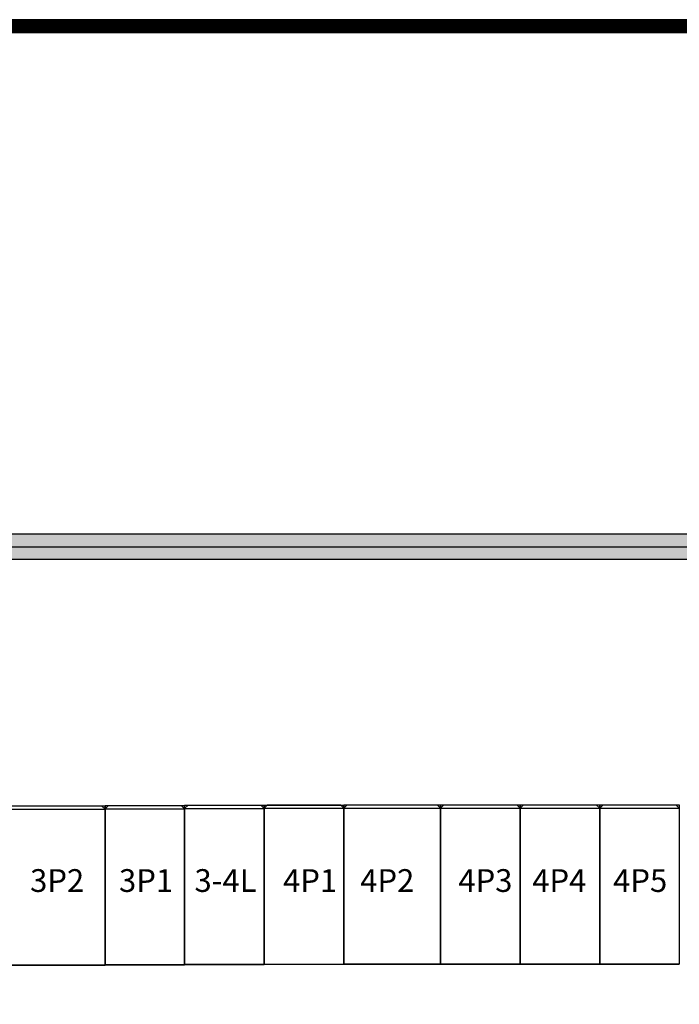
# Model space of a CAD drawing. Extents: x -9387 to 39681, y 10731 to 45111.
# Drawn here: x 13963 to 19764, y 36458 to 45111 of the extents above; entities that cross this region are included whole.
import ezdxf
from ezdxf.enums import TextEntityAlignment as Align

# ---------------------------------------------------------------- set-up
doc = ezdxf.new("R2010")
doc.units = 0
doc.layers.get('0').update_dxf_attribs({"linetype": 'CONTINUOUS'})
doc.layers.get('Defpoints').update_dxf_attribs({"linetype": 'CONTINUOUS'})
for name, color, linetype in [('20151130-2-GCK-03(1000)-1', 5, 'CONTINUOUS'), ('Equipment-GCK', 5, 'CONTINUOUS'), ('Equipment-Text', 3, 'CONTINUOUS'), ('GCK-02(700X1400)', 5, 'CONTINUOUS'), ('GCK-03(700X1400)', 5, 'CONTINUOUS'), ('GCK-04(800X1400)', 5, 'CONTINUOUS'), ('GCK-07(700X1400)', 5, 'CONTINUOUS'), ('wall', 7, 'CONTINUOUS')]:
    doc.layers.add(name, color=color, linetype=linetype)
doc.layers.add('mono-outerwall', color=6, linetype='CONTINUOUS', plot=False)
doc.styles.get("Standard").update_dxf_attribs({"font": 'txt', "width": 0.8})

# ---------------------------------------------------------------- blocks, each defined once
blk = doc.blocks.new('GCK800X1400')
at = {"layer": '20151130-2-GCK-03(1000)-1'}
for p, q in [((1370, 850), (0, 850)), ((0, 850), (0, 0)), ((1400, 820), (1370, 850)), ((1370, 0), (0, 0)), ((1400, 30), (1370, 0))]:
    blk.add_line(p, q, dxfattribs=at)
at = {"layer": '20151130-2-GCK-03(1000)-1', "color": 5}
for p, q in [((1370, 850), (1370, 0)), ((1400, 820), (1400, 30))]:
    blk.add_line(p, q, dxfattribs=at)
blk = doc.blocks.new('GCK650X1400')
at = {"layer": '20151130-2-GCK-03(1000)-1'}
for p, q in [((1370, 700), (0, 700)), ((0, 700), (0, 0)), ((1400, 670), (1370, 700)), ((1370, 0), (0, 0)), ((1400, 30), (1370, 0))]:
    blk.add_line(p, q, dxfattribs=at)
at = {"layer": '20151130-2-GCK-03(1000)-1', "color": 5}
for p, q in [((1370, 700), (1370, 0)), ((1400, 670), (1400, 30))]:
    blk.add_line(p, q, dxfattribs=at)

msp = doc.modelspace()

# ---------------------------------------------------------------- hatches: boundary and pattern name
at = {"layer": 'wall'}
h = msp.add_hatch(dxfattribs=at)
h.set_pattern_fill('AR-B816', color=256, scale=0.5)
h.set_pattern_definition([(0, (33545.46, 9911.95), (0, 101.6), []), (90, (33545.46, 9911.95), (-101.6, 101.6), [101.6, -101.6])])
h.paths.add_polyline_path([(651.5, 40589.2), (-5816.4, 40589.2), (-5816.4, 28149.2), (-376.4, 28149.2), (-376.4, 28753.5), (-596.4, 28753.5), (-596.4, 28369.2), (-5596.4, 28369.2), (-5596.4, 40369.2), (-596.4, 40369.2), (-596.4, 39852.1), (-376.4, 39852.1), (-376.4, 40369.2), (651.5, 40369.2)])
h.paths.add_polyline_path([(-376.4, 38852.1), (-596.4, 38852.1), (-596.4, 30553.5), (-376.4, 30553.5), (-376.4, 31149.2), (838.1, 31149.2), (838.1, 31369.2), (-376.4, 31369.2), (-376.4, 35369.2), (4403.6, 35369.2), (4403.6, 31369.2), (2638.1, 31369.2), (2638.1, 31149.2), (5793.2, 31149.2), (5793.2, 31369.2), (4623.6, 31369.2), (4623.6, 35369.2), (8513.6, 35369.2), (8513.6, 31369.2), (7593.2, 31369.2), (7593.2, 31149.2), (9937.6, 31149.2), (9937.6, 31369.2), (8733.6, 31369.2), (8733.6, 35369.2), (13291.1, 35369.2), (13291.1, 31369.2), (11737.6, 31369.2), (11737.6, 31149.2), (14483.4, 31149.2), (14483.4, 31369.2), (13511.1, 31369.2), (13511.1, 35369.2), (17403.6, 35369.2), (17403.6, 31369.2), (16283.4, 31369.2), (16283.4, 31149.2), (19286.9, 31149.2), (19286.9, 31369.2), (17623.6, 31369.2), (17623.6, 35589.2), (-376.4, 35589.2)])
h.paths.add_polyline_path([(22623.6, 40589.2), (1651.5, 40589.2), (1651.5, 40369.2), (22403.6, 40369.2), (22403.6, 31369.2), (21086.9, 31369.2), (21086.9, 31149.2), (22623.6, 31149.2)])

# ---------------------------------------------------------------- linework, layer by layer
at = {"ltscale": 100, "const_width": 120}
msp.add_lwpolyline([(39560.9, 45050.9), (-7167.1, 45050.9), (-7167.1, 10850.9), (39560.9, 10850.9), (39560.9, 45050.9)], dxfattribs=at)
at = {"layer": 'Defpoints', "color": 1}
msp.add_lwpolyline([(-9387.1, 10790.9), (39620.9, 10790.9), (39620.9, 45110.9), (-9387.1, 45110.9)], close=True, dxfattribs=at)
at = {"layer": 'GCK-02(700X1400)', "color": 5, "lineweight": -3}
for points in [[(15413.8, 36804.9), (14713.8, 36804.9), (14713.8, 38204.9), (15413.8, 38204.9)], [(16813.8, 36807.8), (16113.8, 36807.8), (16113.8, 38207.8), (16813.8, 38207.8)]]:
    msp.add_lwpolyline(points, close=True, dxfattribs=at)
at = {"layer": 'GCK-03(700X1400)', "color": 5, "lineweight": -3}
for points in [[(18363.8, 36810.7), (17663.8, 36810.7), (17663.8, 38210.7), (18363.8, 38210.7)], [(19063.8, 36810.7), (18363.8, 36810.7), (18363.8, 38210.7), (19063.8, 38210.7)], [(19763.8, 36810.7), (19063.8, 36810.7), (19063.8, 38210.7), (19763.8, 38210.7)]]:
    msp.add_lwpolyline(points, close=True, dxfattribs=at)
at = {"layer": 'GCK-04(800X1400)', "color": 5, "lineweight": -3}
for points in [[(14713.8, 36802), (13863.8, 36802), (13863.8, 38202), (14713.8, 38202)], [(17663.8, 36810.7), (16813.8, 36810.7), (16813.8, 38210.7), (17663.8, 38210.7)]]:
    msp.add_lwpolyline(points, close=True, dxfattribs=at)
at = {"layer": 'GCK-07(700X1400)', "color": 5, "lineweight": -3}
msp.add_lwpolyline([(16113.8, 36807.8), (15413.8, 36807.8), (15413.8, 38207.8), (16113.8, 38207.8)], close=True, dxfattribs=at)
at = {"layer": 'mono-outerwall'}
msp.add_lwpolyline([(22513.6, 31259.2), (-486.4, 31259.2), (-486.4, 28259.2), (-5706.4, 28259.2), (-5706.4, 40479.2), (22513.6, 40479.2)], close=True, dxfattribs=at)
at = {"layer": 'wall'}
msp.add_lwpolyline([(1651.5, 40369.2), (22403.6, 40369.2), (22403.6, 31369.2), (21086.9, 31369.2), (21086.9, 31149.2), (22623.6, 31149.2), (22623.6, 40589.2), (1651.5, 40589.2)], close=True, dxfattribs=at)

# ---------------------------------------------------------------- block references
at = {"layer": 'Equipment-GCK', "color": 5, "rotation": 90}
for name, p in [('GCK800X1400', (14713.8, 36802)), ('GCK650X1400', (15413.8, 36804.9)), ('GCK650X1400', (16113.8, 36807.8)), ('GCK650X1400', (16813.8, 36810.7)), ('GCK800X1400', (17663.8, 36810.7)), ('GCK650X1400', (18363.8, 36810.7)), ('GCK650X1400', (19063.8, 36810.7)), ('GCK650X1400', (19763.8, 36810.7))]:
    msp.add_blockref(name, p, dxfattribs=at)

# ---------------------------------------------------------------- texts
at = {"layer": 'Equipment-Text'}
for s, p in [('3P2', (14292.8, 37545.7)), ('3P1', (15074.5, 37545.7)), ('3-4L', (15773.4, 37545.7)), ('4P1', (16517, 37545.7)), ('4P2', (17195.6, 37545.7)), ('4P3', (18058.3, 37545.7)), ('4P4', (18708.5, 37545.7)), ('4P5', (19419.6, 37545.7))]:
    msp.add_text(s, height=200, dxfattribs=at).set_placement(p, align=Align.MIDDLE_CENTER)

doc.saveas('drawing.dxf')
